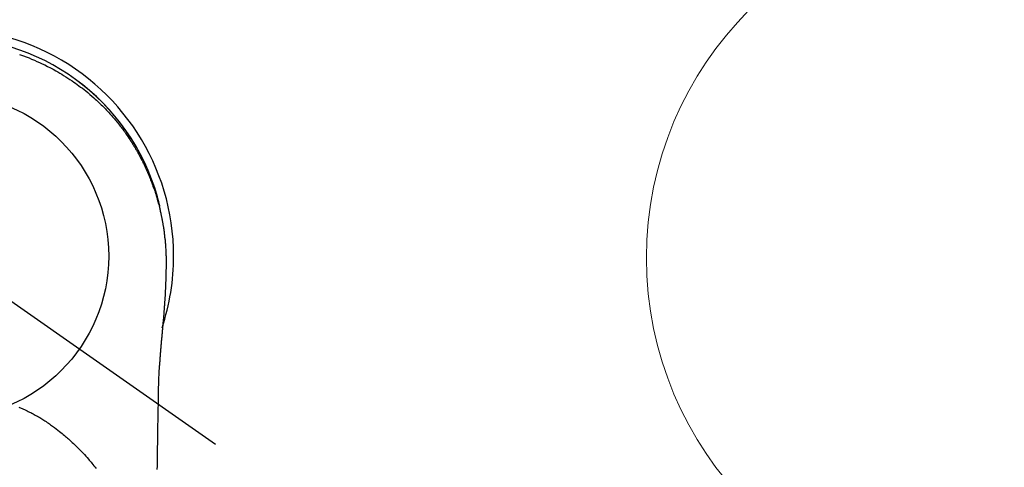
# Model space of a CAD drawing. Extents: x 0 to 26473, y -33073 to -24203.
# Drawn here: x 17023 to 17135, y -25792 to -25741 of the extents above; entities that cross this region are included whole.
import ezdxf

# ---------------------------------------------------------------- set-up
doc = ezdxf.new("R2010")
doc.units = 0
doc.header["$LTSCALE"] = 50
doc.header["$MEASUREMENT"] = 0
doc.linetypes.add('CENTER2', pattern=[1.125, 0.75, -0.125, 0.125, -0.125])
doc.layers.get('0').update_dxf_attribs({"linetype": 'CONTINUOUS'})
doc.layers.get('DEFPOINTS').update_dxf_attribs({"color": 146, "linetype": 'CONTINUOUS'})
doc.layers.add('150-機器', color=8, linetype='CONTINUOUS')
doc.layers.add('160-文字', color=254, linetype='CONTINUOUS')
doc.styles.add('KH001', font='txt')
doc.dimstyles.new('KH1xx030', dxfattribs={"dimscale": 30, "dimtxt": 2, "dimasz": 0.6, "dimexe": 0.3, "dimexo": 1.2, "dimgap": 0.5, "dimtad": 3, "dimdec": 1, "dimdsep": 46, "dimlunit": 6, "dimtxsty": 'KH001', "dimblk": 'DOT', "dimcen": 1, "dimdle": 1, "dimclrd": 256, "dimclre": 256, "dimclrt": 256, "dimadec": 0, "dimazin": 0, "dimtfac": 1, "dimtdec": 1, "dimtix": 1, "dimtmove": 2, "dimatfit": 3, "dimldrblk": 'CLOSEDBLANK', "dimfxl": 1, "dimtolj": 1, "dimtzin": 0, "dimlwd": -1, "dimlwe": -1, "dimarcsym": 0})

# ---------------------------------------------------------------- blocks, each defined once
blk = doc.blocks.new('F402_H')
at = {"layer": '150-機器', "color": 13, "linetype": 'CENTER2'}
blk.add_line((0, 0), (244.02, -170.86), dxfattribs=at)
at = {"layer": '150-機器', "color": 13, "linetype": 'Continuous'}
for points in [[(8.31, 23.03), (8.54, 22.95), (8.77, 22.87), (9.08, 22.75), (9.39, 22.63), (9.69, 22.5), (10, 22.38), (10.3, 22.24), (10.6, 22.11), (10.9, 21.97), (11.2, 21.83), (11.51, 21.67), (11.83, 21.51), (12.14, 21.34), (12.44, 21.17), (12.67, 21.04), (12.9, 20.91), (13.13, 20.77), (13.35, 20.64), (13.59, 20.48), (13.83, 20.33), (14.07, 20.17), (14.31, 20.01), (14.51, 19.88), (14.71, 19.74), (14.9, 19.6), (15.1, 19.46), (15.29, 19.31), (15.49, 19.16), (15.68, 19.02), (15.87, 18.86), (16.11, 18.67), (16.35, 18.47), (16.58, 18.27), (16.82, 18.06), (16.96, 17.93), (17.11, 17.8), (17.26, 17.66), (17.4, 17.52), (17.53, 17.4), (17.65, 17.28), (17.78, 17.16), (17.9, 17.03), (18.01, 16.92), (18.12, 16.81), (18.22, 16.7), (18.33, 16.59), (18.43, 16.48), (18.54, 16.36), (18.64, 16.25), (18.74, 16.14), (18.85, 16.02), (18.95, 15.91), (19.05, 15.79), (19.15, 15.68), (19.24, 15.56), (19.34, 15.44), (19.44, 15.32), (19.53, 15.21), (19.63, 15.09), (19.72, 14.97), (19.82, 14.85), (19.91, 14.73), (19.99, 14.62), (20.07, 14.52), (20.15, 14.41), (20.22, 14.31), (20.29, 14.22), (20.35, 14.14), (20.41, 14.06), (20.47, 13.97), (20.58, 13.81), (20.69, 13.64), (20.81, 13.47), (20.92, 13.31), (20.97, 13.24), (21.01, 13.16), (21.06, 13.09), (21.11, 13.02), (21.17, 12.92), (21.22, 12.83), (21.28, 12.74), (21.34, 12.65), (21.39, 12.56), (21.45, 12.46), (21.51, 12.37), (21.56, 12.28), (21.62, 12.18), (21.67, 12.09), (21.72, 12), (21.78, 11.9), (21.83, 11.81), (21.88, 11.71), (21.94, 11.62), (21.99, 11.52), (22.04, 11.43), (22.09, 11.33), (22.14, 11.23), (22.19, 11.14), (22.23, 11.06), (22.27, 10.98), (22.31, 10.91), (22.35, 10.83), (22.42, 10.69), (22.48, 10.56), (22.55, 10.42), (22.62, 10.28), (22.67, 10.17), (22.73, 10.05), (22.78, 9.93), (22.83, 9.81), (22.89, 9.69), (22.94, 9.57), (22.99, 9.45), (23.04, 9.34), (23.08, 9.24), (23.12, 9.13), (23.16, 9.03), (23.21, 8.93), (23.24, 8.85), (23.27, 8.77), (23.3, 8.69), (23.33, 8.61), (23.36, 8.55), (23.38, 8.49), (23.4, 8.43), (23.43, 8.37), (23.47, 8.25), (23.52, 8.12), (23.56, 8), (23.6, 7.88), (23.63, 7.8), (23.66, 7.71), (23.69, 7.63), (23.72, 7.55), (23.76, 7.43), (23.8, 7.3), (23.84, 7.18), (23.88, 7.05), (23.92, 6.93), (23.96, 6.81), (23.99, 6.68), (24.03, 6.56), (24.05, 6.47), (24.08, 6.39), (24.1, 6.3), (24.13, 6.22), (24.17, 6.05), (24.22, 5.88), (24.26, 5.72), (24.3, 5.55), (24.33, 5.44), (24.35, 5.34), (24.38, 5.23), (24.4, 5.12), (24.43, 5.02), (24.45, 4.91), (24.47, 4.8), (24.5, 4.7), (24.52, 4.61), (24.53, 4.53), (24.55, 4.44), (24.57, 4.36), (24.58, 4.31), (24.58, 4.27), (24.59, 4.23), (24.6, 4.18), (24.61, 4.14), (24.62, 4.1), (24.63, 4.06), (24.63, 4.01), (24.65, 3.93), (24.66, 3.84), (24.68, 3.76), (24.69, 3.67), (24.71, 3.58), (24.72, 3.5), (24.74, 3.41), (24.75, 3.32), (24.77, 3.19), (24.79, 3.06), (24.81, 2.93), (24.83, 2.8), (24.84, 2.67), (24.86, 2.54), (24.88, 2.41), (24.89, 2.28), (24.9, 2.17), (24.92, 2.06), (24.93, 1.96), (24.94, 1.85), (24.95, 1.74), (24.96, 1.63), (24.97, 1.52), (24.98, 1.41), (24.99, 1.26), (25, 1.1), (25.01, 0.95), (25.02, 0.8), (25.02, 0.73), (25.03, 0.66), (25.03, 0.6), (25.03, 0.53), (25.04, 0.44), (25.04, 0.36), (25.04, 0.27), (25.05, 0.18), (25.05, 0.09), (25.06, 0), (25.06, -0.09), (25.07, -0.17), (25.07, -0.24), (25.07, -0.31), (25.07, -0.38), (25.07, -0.45), (25.06, -0.56), (25.06, -0.66), (25.06, -0.77), (25.06, -0.88), (25.06, -0.96), (25.06, -1.04), (25.06, -1.11), (25.06, -1.19), (25.06, -1.25), (25.06, -1.3), (25.06, -1.35), (25.06, -1.41), (25.06, -1.49), (25.05, -1.58), (25.05, -1.66), (25.05, -1.74), (25.05, -1.81), (25.05, -1.88), (25.05, -1.94), (25.05, -2.01), (25.04, -2.09), (25.04, -2.16), (25.04, -2.24), (25.04, -2.32), (25.04, -2.39), (25.03, -2.46), (25.03, -2.53), (25.03, -2.6), (25.03, -2.68), (25.02, -2.76), (25.02, -2.84), (25.02, -2.92), (25.01, -2.99), (25.01, -3.05), (25.01, -3.12), (25.01, -3.18), (25, -3.25), (25, -3.32), (25, -3.38), (25, -3.45), (24.99, -3.52), (24.99, -3.59), (24.99, -3.66), (24.98, -3.74), (24.98, -3.79), (24.98, -3.84), (24.97, -3.9), (24.97, -3.95), (24.97, -4.05), (24.96, -4.14), (24.96, -4.23), (24.95, -4.32), (24.95, -4.38), (24.95, -4.43), (24.94, -4.49), (24.94, -4.54), (24.94, -4.62), (24.93, -4.69), (24.93, -4.76), (24.92, -4.84), (24.92, -4.92), (24.91, -5.01), (24.91, -5.1), (24.9, -5.18), (24.89, -5.28), (24.89, -5.38), (24.88, -5.48), (24.87, -5.58), (24.87, -5.63), (24.87, -5.69), (24.86, -5.74), (24.86, -5.8), (24.85, -5.87), (24.85, -5.95), (24.84, -6.02), (24.84, -6.1), (24.83, -6.18), (24.82, -6.27), (24.82, -6.35), (24.81, -6.43), (24.8, -6.54), (24.79, -6.64), (24.79, -6.74), (24.78, -6.84)], [(24.35, 5.71), (24.34, 5.72), (24.34, 5.72), (24.34, 5.72), (24.34, 5.73), (24.34, 5.73), (24.34, 5.73), (24.34, 5.74), (24.34, 5.74), (24.34, 5.75), (24.34, 5.75), (24.34, 5.75), (24.34, 5.76), (24.33, 5.76), (24.33, 5.76), (24.33, 5.77), (24.33, 5.77), (24.33, 5.77), (24.33, 5.78), (24.33, 5.78), (24.33, 5.79), (24.33, 5.79), (24.33, 5.79), (24.33, 5.8), (24.32, 5.8), (24.32, 5.8), (24.32, 5.81), (24.32, 5.81), (24.32, 5.81), (24.32, 5.82), (24.32, 5.82), (24.32, 5.83), (24.32, 5.83), (24.32, 5.83), (24.32, 5.84), (24.32, 5.84), (24.31, 5.84), (24.31, 5.85), (24.31, 5.85), (24.31, 5.85), (24.31, 5.86), (24.31, 5.86), (24.31, 5.87), (24.31, 5.87), (24.31, 5.87), (24.31, 5.88), (24.31, 5.88), (24.3, 5.88), (24.3, 5.89), (24.3, 5.89), (24.3, 5.89), (24.3, 5.9), (24.3, 5.9), (24.3, 5.91), (24.3, 5.91), (24.3, 5.91), (24.3, 5.92), (24.3, 5.92), (24.3, 5.92), (24.29, 5.93), (24.29, 5.93), (24.29, 5.93), (24.29, 5.94), (24.29, 5.94), (24.29, 5.95), (24.29, 5.95), (24.29, 5.95), (24.29, 5.96), (24.29, 5.96), (24.29, 5.96), (24.28, 5.97), (24.28, 5.97), (24.28, 5.97), (24.28, 5.98), (24.28, 5.98), (24.28, 5.99), (24.28, 5.99), (24.28, 5.99), (24.28, 6), (24.28, 6), (24.28, 6), (24.27, 6.01), (24.27, 6.01), (24.27, 6.01), (24.27, 6.02), (24.27, 6.02), (24.27, 6.02), (24.27, 6.03), (24.27, 6.03), (24.27, 6.04), (24.27, 6.04), (24.27, 6.04), (24.26, 6.05), (24.26, 6.05), (24.26, 6.05), (24.26, 6.06), (24.26, 6.06), (24.26, 6.06), (24.26, 6.07), (24.26, 6.07), (24.26, 6.08), (24.26, 6.08), (24.26, 6.08), (24.26, 6.09), (24.25, 6.09), (24.25, 6.09), (24.25, 6.1), (24.25, 6.1), (24.25, 6.1), (24.25, 6.11), (24.25, 6.11), (24.25, 6.12), (24.25, 6.12), (24.25, 6.12), (24.25, 6.13), (24.24, 6.13), (24.24, 6.13), (24.24, 6.14), (24.24, 6.14), (24.24, 6.14), (24.24, 6.15), (24.24, 6.15), (24.24, 6.16), (24.24, 6.16), (24.24, 6.16), (24.24, 6.17), (24.23, 6.17), (24.23, 6.17), (24.23, 6.18), (24.23, 6.18), (24.23, 6.18), (24.23, 6.19), (24.23, 6.19), (24.23, 6.2), (24.23, 6.2), (24.23, 6.2), (24.23, 6.21), (24.22, 6.21), (24.22, 6.21), (24.22, 6.22), (24.22, 6.22), (24.22, 6.22), (24.22, 6.23), (24.22, 6.23), (24.22, 6.24), (24.22, 6.24), (24.22, 6.24), (24.22, 6.25), (24.21, 6.25), (24.21, 6.25), (24.21, 6.26), (24.21, 6.26), (24.21, 6.26), (24.21, 6.27), (24.21, 6.27), (24.21, 6.28), (24.21, 6.28), (24.21, 6.28), (24.2, 6.29), (24.2, 6.29), (24.2, 6.29), (24.2, 6.3), (24.2, 6.3), (24.2, 6.3), (24.2, 6.31), (24.2, 6.31), (24.2, 6.32), (24.2, 6.32), (24.2, 6.32), (24.19, 6.33), (24.19, 6.33), (24.19, 6.33), (24.19, 6.34), (24.19, 6.34), (24.19, 6.34), (24.19, 6.35), (24.19, 6.35), (24.19, 6.36), (24.19, 6.36), (24.19, 6.36), (24.18, 6.37), (24.18, 6.37), (24.18, 6.37), (24.18, 6.38), (24.18, 6.38), (24.18, 6.38), (24.18, 6.39), (24.18, 6.39), (24.18, 6.39), (24.18, 6.4), (24.17, 6.4), (24.17, 6.4), (24.17, 6.41), (24.17, 6.41), (24.17, 6.42), (24.17, 6.42), (24.17, 6.42), (24.17, 6.43), (24.17, 6.43), (24.17, 6.43), (24.17, 6.44), (24.16, 6.44), (24.16, 6.44), (24.16, 6.45), (24.16, 6.45), (24.16, 6.46), (24.16, 6.46), (24.16, 6.46), (24.16, 6.47), (24.16, 6.47), (24.16, 6.47), (24.15, 6.48), (24.15, 6.48), (24.15, 6.48), (24.15, 6.49), (24.15, 6.49), (24.15, 6.5), (24.15, 6.5), (24.15, 6.5), (24.15, 6.51), (24.15, 6.51), (24.14, 6.51), (24.14, 6.52), (24.14, 6.52), (24.14, 6.52), (24.14, 6.53), (24.14, 6.53), (24.14, 6.54), (24.14, 6.54), (24.14, 6.54), (24.14, 6.55), (24.13, 6.55), (24.13, 6.55), (24.13, 6.56), (24.13, 6.56), (24.13, 6.56), (24.13, 6.57), (24.13, 6.57), (24.13, 6.58), (24.13, 6.58), (24.13, 6.58), (24.13, 6.59), (24.12, 6.59), (24.12, 6.59), (24.12, 6.6), (24.12, 6.6), (24.12, 6.6), (24.12, 6.61), (24.12, 6.61), (24.12, 6.62), (24.12, 6.62), (24.12, 6.62), (24.11, 6.63), (24.11, 6.63), (24.11, 6.63), (24.11, 6.64), (24.11, 6.64), (24.11, 6.64), (24.11, 6.65), (24.11, 6.65), (24.11, 6.66), (24.11, 6.66), (24.1, 6.66), (24.1, 6.67), (24.1, 6.67), (24.1, 6.67), (24.1, 6.68), (24.1, 6.68), (24.1, 6.68), (24.1, 6.69), (24.1, 6.69), (24.1, 6.7), (24.09, 6.7), (24.09, 6.7), (24.09, 6.71), (24.09, 6.71), (24.09, 6.71), (24.09, 6.72), (24.09, 6.72), (24.09, 6.72), (24.09, 6.73), (24.09, 6.73), (24.08, 6.74), (24.08, 6.74), (24.08, 6.74), (24.08, 6.75), (24.08, 6.75), (24.08, 6.75), (24.08, 6.76), (24.08, 6.76), (24.08, 6.76), (24.07, 6.77), (24.07, 6.77), (24.07, 6.77), (24.07, 6.78), (24.07, 6.78), (24.07, 6.78), (24.07, 6.79), (24.07, 6.79), (24.07, 6.8), (24.07, 6.8), (24.06, 6.8), (24.06, 6.81), (24.06, 6.81), (24.06, 6.81), (24.06, 6.82), (24.06, 6.82), (24.06, 6.82), (24.06, 6.83), (24.06, 6.83), (24.06, 6.84), (24.05, 6.84), (24.05, 6.84), (24.05, 6.85), (24.05, 6.85), (24.05, 6.85), (24.05, 6.86), (24.05, 6.86), (24.05, 6.86), (24.05, 6.87), (24.05, 6.87), (24.04, 6.88), (24.04, 6.88), (24.04, 6.88), (24.04, 6.89), (24.04, 6.89), (24.04, 6.89), (24.04, 6.9), (24.04, 6.9), (24.04, 6.9), (24.04, 6.91), (24.03, 6.91), (24.03, 6.92), (24.03, 6.92), (24.03, 6.92), (24.03, 6.93), (24.03, 6.93), (24.03, 6.93), (24.03, 6.94), (24.03, 6.94), (24.02, 6.94), (24.02, 6.95), (24.02, 6.95), (24.02, 6.95), (24.02, 6.96), (24.02, 6.96), (24.02, 6.97), (24.02, 6.97), (24.02, 6.97), (24.02, 6.98), (24.01, 6.98), (24.01, 6.98), (24.01, 6.99), (24.01, 6.99), (24.01, 6.99), (24.01, 7), (24.01, 7), (24.01, 7.01), (24.01, 7.01), (24, 7.01), (24, 7.02), (24, 7.02), (24, 7.02), (24, 7.03), (24, 7.03), (24, 7.03), (24, 7.04), (24, 7.04), (24, 7.05), (23.99, 7.05), (23.99, 7.05), (23.99, 7.06), (23.99, 7.06), (23.99, 7.06), (23.99, 7.07), (23.99, 7.07), (23.99, 7.07), (23.99, 7.08), (23.98, 7.08), (23.98, 7.08), (23.98, 7.09), (23.98, 7.09), (23.98, 7.1), (23.98, 7.1), (23.98, 7.1), (23.98, 7.11), (23.98, 7.11), (23.98, 7.11), (23.97, 7.12), (23.97, 7.12), (23.97, 7.12), (23.97, 7.13), (23.97, 7.13), (23.97, 7.14), (23.97, 7.14), (23.97, 7.14), (23.97, 7.15), (23.96, 7.15), (23.96, 7.15), (23.96, 7.16), (23.96, 7.16), (23.96, 7.16), (23.96, 7.17), (23.96, 7.17), (23.96, 7.17), (23.96, 7.18), (23.95, 7.18), (23.95, 7.18), (23.95, 7.19), (23.95, 7.19), (23.95, 7.2), (23.95, 7.2), (23.95, 7.2), (23.95, 7.21), (23.95, 7.21), (23.94, 7.21), (23.94, 7.22), (23.94, 7.22), (23.94, 7.22), (23.94, 7.23), (23.94, 7.23), (23.94, 7.24), (23.94, 7.24), (23.94, 7.24), (23.94, 7.25), (23.93, 7.25), (23.93, 7.25), (23.93, 7.26), (23.93, 7.26), (23.93, 7.26), (23.93, 7.27), (23.93, 7.27), (23.93, 7.27), (23.93, 7.28), (23.92, 7.28), (23.92, 7.29), (23.92, 7.29), (23.92, 7.29), (23.92, 7.3), (23.92, 7.3), (23.92, 7.3), (23.92, 7.31), (23.92, 7.31), (23.91, 7.31), (23.91, 7.32), (23.91, 7.32), (23.91, 7.33), (23.91, 7.33), (23.91, 7.33), (23.91, 7.34), (23.91, 7.34), (23.91, 7.34), (23.9, 7.35), (23.9, 7.35), (23.9, 7.35), (23.9, 7.36), (23.9, 7.36), (23.9, 7.37), (23.9, 7.37), (23.9, 7.37), (23.9, 7.38), (23.89, 7.38), (23.89, 7.38), (23.89, 7.39), (23.89, 7.39), (23.89, 7.39), (23.89, 7.4), (23.89, 7.4), (23.89, 7.4), (23.89, 7.41), (23.88, 7.41), (23.88, 7.42), (23.88, 7.42), (23.88, 7.42), (23.88, 7.43), (23.88, 7.43), (23.88, 7.43), (23.88, 7.44), (23.88, 7.44), (23.88, 7.44), (23.87, 7.45), (23.87, 7.45), (23.87, 7.45), (23.87, 7.46), (23.87, 7.46), (23.87, 7.47), (23.87, 7.47), (23.87, 7.47), (23.87, 7.48), (23.86, 7.48), (23.86, 7.48), (23.86, 7.49), (23.86, 7.49), (23.86, 7.49), (23.86, 7.5), (23.86, 7.5), (23.86, 7.51), (23.86, 7.51), (23.85, 7.51), (23.85, 7.52), (23.85, 7.52), (23.85, 7.52), (23.85, 7.53), (23.85, 7.53), (23.85, 7.53), (23.85, 7.53), (23.85, 7.54), (23.85, 7.54), (23.84, 7.54), (23.84, 7.54), (23.84, 7.55), (23.84, 7.56)], [(24.78, -6.84), (24.78, -6.85), (24.78, -6.85), (24.78, -6.86), (24.78, -6.87), (24.77, -6.88), (24.77, -6.88), (24.77, -6.89), (24.77, -6.9), (24.77, -6.9), (24.77, -6.91), (24.77, -6.92), (24.77, -6.92), (24.77, -6.93), (24.77, -6.94), (24.77, -6.94), (24.77, -6.95), (24.77, -6.96), (24.77, -6.97), (24.77, -6.97), (24.77, -6.98), (24.77, -6.99), (24.76, -6.99), (24.76, -7), (24.76, -7.01), (24.76, -7.02), (24.76, -7.02), (24.76, -7.03), (24.76, -7.04), (24.76, -7.04), (24.76, -7.05), (24.76, -7.06), (24.76, -7.06), (24.76, -7.07), (24.76, -7.08), (24.76, -7.09), (24.76, -7.09), (24.76, -7.1), (24.76, -7.11), (24.75, -7.11), (24.75, -7.12), (24.75, -7.13), (24.75, -7.14), (24.75, -7.14), (24.75, -7.15), (24.75, -7.16), (24.75, -7.16), (24.75, -7.17), (24.75, -7.18), (24.75, -7.18), (24.75, -7.19), (24.75, -7.2), (24.75, -7.21), (24.75, -7.21), (24.75, -7.22), (24.75, -7.23), (24.74, -7.23), (24.74, -7.24), (24.74, -7.25), (24.74, -7.26), (24.74, -7.26), (24.74, -7.27), (24.74, -7.28), (24.74, -7.28), (24.74, -7.29), (24.74, -7.3), (24.74, -7.31), (24.74, -7.31), (24.74, -7.32), (24.74, -7.33), (24.74, -7.33), (24.74, -7.34), (24.74, -7.35), (24.73, -7.36), (24.73, -7.36), (24.73, -7.37), (24.73, -7.38), (24.73, -7.38), (24.73, -7.39), (24.73, -7.4), (24.73, -7.41), (24.73, -7.41), (24.73, -7.42), (24.73, -7.43), (24.73, -7.44), (24.73, -7.44), (24.73, -7.45), (24.73, -7.46), (24.73, -7.46), (24.72, -7.47), (24.72, -7.48), (24.72, -7.49), (24.72, -7.49), (24.72, -7.5), (24.72, -7.51), (24.72, -7.52), (24.72, -7.52), (24.72, -7.53), (24.72, -7.54), (24.72, -7.54), (24.72, -7.55), (24.72, -7.56), (24.72, -7.57), (24.72, -7.57), (24.71, -7.58), (24.71, -7.59), (24.71, -7.59), (24.71, -7.6), (24.71, -7.61), (24.71, -7.62), (24.71, -7.62), (24.71, -7.63), (24.71, -7.64), (24.71, -7.65), (24.71, -7.65), (24.71, -7.66), (24.71, -7.67), (24.71, -7.68), (24.71, -7.68), (24.71, -7.69), (24.7, -7.7), (24.7, -7.71), (24.7, -7.71), (24.7, -7.72), (24.7, -7.73), (24.7, -7.73), (24.7, -7.74), (24.7, -7.75), (24.7, -7.76), (24.7, -7.76), (24.7, -7.77), (24.7, -7.78), (24.7, -7.79), (24.7, -7.79), (24.7, -7.8), (24.69, -7.81), (24.69, -7.82), (24.69, -7.82), (24.69, -7.83), (24.69, -7.84), (24.69, -7.85), (24.69, -7.85), (24.69, -7.86), (24.69, -7.87), (24.69, -7.88), (24.69, -7.88), (24.69, -7.89), (24.69, -7.9), (24.69, -7.91), (24.69, -7.91), (24.68, -7.92), (24.68, -7.93), (24.68, -7.94), (24.68, -7.94), (24.68, -7.95), (24.68, -7.96), (24.68, -7.97), (24.68, -7.97), (24.68, -7.98), (24.68, -7.99), (24.68, -8), (24.68, -8), (24.68, -8.01), (24.68, -8.02), (24.67, -8.03), (24.67, -8.03), (24.67, -8.04), (24.67, -8.05), (24.67, -8.06), (24.67, -8.06), (24.67, -8.07), (24.67, -8.08), (24.67, -8.09), (24.67, -8.09), (24.67, -8.1), (24.67, -8.11), (24.67, -8.12), (24.67, -8.12), (24.67, -8.13), (24.66, -8.14), (24.66, -8.15), (24.66, -8.15), (24.66, -8.16), (24.66, -8.17), (24.66, -8.18), (24.66, -8.18), (24.66, -8.19), (24.66, -8.2), (24.66, -8.21), (24.66, -8.22), (24.66, -8.22), (24.66, -8.23), (24.66, -8.24), (24.65, -8.25), (24.65, -8.25), (24.65, -8.26), (24.65, -8.27), (24.65, -8.28), (24.65, -8.28), (24.65, -8.29), (24.65, -8.3), (24.65, -8.31), (24.65, -8.31), (24.65, -8.32), (24.65, -8.33), (24.65, -8.34), (24.65, -8.34), (24.64, -8.35), (24.64, -8.36), (24.64, -8.37), (24.64, -8.38), (24.64, -8.38), (24.64, -8.39), (24.64, -8.4), (24.64, -8.41), (24.64, -8.41), (24.64, -8.42), (24.64, -8.43), (24.64, -8.44), (24.64, -8.44), (24.64, -8.45), (24.63, -8.46), (24.63, -8.47), (24.63, -8.48), (24.63, -8.48), (24.63, -8.49), (24.63, -8.5), (24.63, -8.51), (24.63, -8.51), (24.63, -8.52), (24.63, -8.53), (24.63, -8.54), (24.63, -8.55), (24.63, -8.55), (24.63, -8.56), (24.62, -8.57), (24.62, -8.58), (24.62, -8.58), (24.62, -8.59), (24.62, -8.6), (24.62, -8.61), (24.62, -8.62), (24.62, -8.62), (24.62, -8.63), (24.62, -8.64), (24.62, -8.65), (24.62, -8.65), (24.62, -8.66), (24.62, -8.67), (24.61, -8.68), (24.61, -8.69), (24.61, -8.69), (24.61, -8.7), (24.61, -8.71), (24.61, -8.72), (24.61, -8.72), (24.61, -8.73), (24.61, -8.74), (24.61, -8.75), (24.61, -8.76), (24.61, -8.76), (24.61, -8.77), (24.61, -8.78), (24.6, -8.79), (24.6, -8.8), (24.6, -8.8), (24.6, -8.81), (24.6, -8.82), (24.6, -8.83), (24.6, -8.84), (24.6, -8.84), (24.6, -8.85), (24.6, -8.86), (24.6, -8.87), (24.6, -8.87), (24.6, -8.88), (24.59, -8.89), (24.59, -8.9), (24.59, -8.91), (24.59, -8.91), (24.59, -8.92), (24.59, -8.93), (24.59, -8.94), (24.59, -8.95), (24.59, -8.95), (24.59, -8.96), (24.59, -8.97), (24.59, -8.98), (24.59, -8.99), (24.59, -8.99), (24.58, -9), (24.58, -9.01), (24.58, -9.02), (24.58, -9.03), (24.58, -9.03), (24.58, -9.04), (24.58, -9.05), (24.58, -9.06), (24.58, -9.07), (24.58, -9.07), (24.58, -9.08), (24.58, -9.09), (24.58, -9.1), (24.58, -9.11), (24.57, -9.11), (24.57, -9.12), (24.57, -9.13), (24.57, -9.14), (24.57, -9.15), (24.57, -9.15), (24.57, -9.16), (24.57, -9.17), (24.57, -9.18), (24.57, -9.19), (24.57, -9.19), (24.57, -9.2), (24.57, -9.21), (24.56, -9.22), (24.56, -9.23), (24.56, -9.23), (24.56, -9.24), (24.56, -9.25), (24.56, -9.26), (24.56, -9.27), (24.56, -9.28), (24.56, -9.28), (24.56, -9.29), (24.56, -9.3), (24.56, -9.31), (24.56, -9.32), (24.56, -9.32), (24.55, -9.33), (24.55, -9.34), (24.55, -9.35), (24.55, -9.36), (24.55, -9.36), (24.55, -9.37), (24.55, -9.38), (24.55, -9.39), (24.55, -9.4), (24.55, -9.41), (24.55, -9.41), (24.55, -9.42), (24.55, -9.43), (24.54, -9.44), (24.54, -9.45), (24.54, -9.45), (24.54, -9.46), (24.54, -9.47), (24.54, -9.48), (24.54, -9.49), (24.54, -9.49), (24.54, -9.5), (24.54, -9.51), (24.54, -9.52), (24.54, -9.53), (24.54, -9.54), (24.54, -9.54), (24.53, -9.55), (24.53, -9.56), (24.53, -9.57), (24.53, -9.58), (24.53, -9.58), (24.53, -9.59), (24.53, -9.6), (24.53, -9.61), (24.53, -9.62), (24.53, -9.63), (24.53, -9.63), (24.53, -9.64), (24.53, -9.65), (24.52, -9.66), (24.52, -9.67), (24.52, -9.68), (24.52, -9.68), (24.52, -9.69), (24.52, -9.7), (24.52, -9.71), (24.52, -9.72), (24.52, -9.73), (24.52, -9.73), (24.52, -9.74), (24.52, -9.75), (24.52, -9.76), (24.51, -9.77), (24.51, -9.78), (24.51, -9.78), (24.51, -9.79), (24.51, -9.8), (24.51, -9.81), (24.51, -9.82), (24.51, -9.82), (24.51, -9.83), (24.51, -9.84), (24.51, -9.85), (24.51, -9.86), (24.51, -9.87), (24.51, -9.87), (24.5, -9.88), (24.5, -9.89), (24.5, -9.9), (24.5, -9.91), (24.5, -9.92), (24.5, -9.93), (24.5, -9.93), (24.5, -9.94), (24.5, -9.95), (24.5, -9.96), (24.5, -9.97), (24.5, -9.98), (24.5, -9.98), (24.49, -9.99), (24.49, -10), (24.49, -10.01), (24.49, -10.02), (24.49, -10.03), (24.49, -10.03), (24.49, -10.04), (24.49, -10.05), (24.49, -10.06), (24.49, -10.07), (24.49, -10.08), (24.49, -10.09), (24.49, -10.09), (24.48, -10.1), (24.48, -10.11), (24.48, -10.12), (24.48, -10.13), (24.48, -10.14), (24.48, -10.14), (24.48, -10.15), (24.48, -10.16), (24.48, -10.17), (24.48, -10.18), (24.48, -10.19), (24.48, -10.19), (24.48, -10.2), (24.48, -10.21), (24.47, -10.22), (24.47, -10.23), (24.47, -10.24), (24.47, -10.25), (24.47, -10.25), (24.47, -10.26), (24.47, -10.27), (24.47, -10.28), (24.47, -10.29), (24.47, -10.3), (24.47, -10.31), (24.47, -10.31), (24.47, -10.32), (24.46, -10.33), (24.46, -10.34), (24.46, -10.35), (24.46, -10.36), (24.46, -10.37), (24.46, -10.37), (24.46, -10.38), (24.46, -10.39), (24.46, -10.4), (24.46, -10.41), (24.46, -10.42), (24.46, -10.43), (24.46, -10.43), (24.46, -10.44), (24.45, -10.45), (24.45, -10.46), (24.45, -10.47), (24.45, -10.48), (24.45, -10.49), (24.45, -10.49), (24.45, -10.5), (24.45, -10.51), (24.45, -10.52), (24.45, -10.53), (24.45, -10.54), (24.45, -10.55), (24.45, -10.55), (24.44, -10.56), (24.44, -10.57), (24.44, -10.58), (24.44, -10.59), (24.44, -10.6), (24.44, -10.61), (24.44, -10.61), (24.44, -10.62), (24.44, -10.63), (24.44, -10.64), (24.44, -10.65), (24.44, -10.66), (24.44, -10.67), (24.44, -10.68), (24.43, -10.68), (24.43, -10.69), (24.43, -10.7), (24.43, -10.71), (24.43, -10.72), (24.43, -10.73), (24.43, -10.74), (24.43, -10.74), (24.43, -10.75), (24.43, -10.76), (24.43, -10.77), (24.43, -10.78), (24.43, -10.79), (24.42, -10.8), (24.42, -10.81), (24.42, -10.81), (24.42, -10.82), (24.42, -10.83), (24.42, -10.84), (24.42, -10.85), (24.42, -10.86), (24.42, -10.87), (24.42, -10.88), (24.42, -10.88), (24.42, -10.89), (24.42, -10.9), (24.42, -10.91), (24.41, -10.92), (24.41, -10.93), (24.41, -10.94), (24.41, -10.95), (24.41, -10.95), (24.41, -10.96), (24.41, -10.97), (24.41, -10.98), (24.41, -10.99), (24.41, -11), (24.41, -11.01), (24.41, -11.02), (24.41, -11.02), (24.41, -11.03), (24.4, -11.04), (24.4, -11.05), (24.4, -11.06), (24.4, -11.07), (24.4, -11.08), (24.4, -11.09), (24.4, -11.1), (24.4, -11.1), (24.4, -11.11), (24.4, -11.12), (24.4, -11.13), (24.4, -11.14), (24.4, -11.15), (24.4, -11.16), (24.39, -11.17), (24.39, -11.18), (24.39, -11.18), (24.39, -11.19), (24.39, -11.2), (24.39, -11.21), (24.39, -11.22), (24.39, -11.23), (24.39, -11.24), (24.39, -11.25), (24.39, -11.26), (24.39, -11.26), (24.39, -11.27), (24.39, -11.28), (24.38, -11.29), (24.38, -11.3), (24.38, -11.31), (24.38, -11.32), (24.38, -11.33), (24.38, -11.34), (24.38, -11.34), (24.38, -11.35), (24.38, -11.36), (24.38, -11.37), (24.38, -11.38), (24.38, -11.39), (24.38, -11.4), (24.38, -11.41), (24.37, -11.42), (24.37, -11.42), (24.37, -11.43), (24.37, -11.44), (24.37, -11.45), (24.37, -11.46), (24.37, -11.47), (24.37, -11.48), (24.37, -11.49), (24.37, -11.5), (24.37, -11.51), (24.37, -11.51), (24.37, -11.52), (24.37, -11.53), (24.36, -11.54), (24.36, -11.55), (24.36, -11.56), (24.36, -11.57), (24.36, -11.58), (24.36, -11.59), (24.36, -11.6), (24.36, -11.61), (24.36, -11.61), (24.36, -11.62), (24.36, -11.63), (24.36, -11.64), (24.36, -11.65), (24.36, -11.66), (24.36, -11.67), (24.36, -11.68), (24.35, -11.69), (24.35, -11.7), (24.35, -11.7), (24.35, -11.71), (24.35, -11.72), (24.35, -11.73), (24.35, -11.74), (24.35, -11.75), (24.35, -11.76), (24.35, -11.77), (24.35, -11.78), (24.35, -11.79), (24.35, -11.8), (24.35, -11.8), (24.34, -11.81), (24.34, -11.82), (24.34, -11.83), (24.34, -11.84), (24.34, -11.85), (24.34, -11.86), (24.34, -11.87), (24.34, -11.88), (24.34, -11.89), (24.34, -11.9), (24.34, -11.9), (24.34, -11.91), (24.34, -11.92), (24.34, -11.93), (24.34, -11.94), (24.33, -11.95), (24.33, -11.96), (24.33, -11.97), (24.33, -11.98), (24.33, -11.99), (24.33, -12), (24.33, -12.01), (24.33, -12.02), (24.33, -12.02), (24.33, -12.03), (24.33, -12.04), (24.33, -12.05), (24.33, -12.06), (24.33, -12.07), (24.32, -12.08), (24.32, -12.09), (24.32, -12.1), (24.32, -12.11), (24.32, -12.12), (24.32, -12.13), (24.32, -12.13), (24.32, -12.14), (24.32, -12.15), (24.32, -12.16), (24.32, -12.17), (24.32, -12.18), (24.32, -12.19), (24.32, -12.2), (24.32, -12.21), (24.31, -12.22), (24.31, -12.23), (24.31, -12.24), (24.31, -12.25), (24.31, -12.26), (24.31, -12.26), (24.31, -12.27), (24.31, -12.28), (24.31, -12.29), (24.31, -12.3), (24.31, -12.31), (24.31, -12.32), (24.31, -12.33), (24.31, -12.34), (24.31, -12.35), (24.31, -12.36), (24.3, -12.37), (24.3, -12.38), (24.3, -12.39), (24.3, -12.4), (24.3, -12.4), (24.3, -12.41), (24.3, -12.42), (24.3, -12.43), (24.3, -12.44), (24.3, -12.45), (24.3, -12.46), (24.3, -12.47), (24.3, -12.48), (24.3, -12.49), (24.3, -12.5), (24.29, -12.51), (24.29, -12.52), (24.29, -12.53), (24.29, -12.53), (24.29, -12.54), (24.29, -12.55), (24.29, -12.56), (24.29, -12.57), (24.29, -12.58), (24.29, -12.59)], [(24.28, -12.59), (24.26, -12.85), (24.25, -13.11), (24.23, -13.37), (24.22, -13.63), (24.21, -13.82), (24.2, -14), (24.19, -14.19), (24.19, -14.37), (24.18, -14.57), (24.18, -14.76), (24.17, -14.95), (24.17, -15.15), (24.17, -15.23), (24.16, -15.32), (24.16, -15.41), (24.16, -15.5), (24.16, -15.62), (24.16, -15.74), (24.16, -15.85), (24.15, -15.97), (24.15, -16.11), (24.15, -16.24), (24.15, -16.37), (24.15, -16.51), (24.14, -16.63), (24.14, -16.75), (24.14, -16.87), (24.14, -16.98), (24.14, -17.12), (24.13, -17.26), (24.13, -17.39), (24.13, -17.53), (24.12, -17.77), (24.12, -18), (24.12, -18.23), (24.11, -18.47), (24.11, -18.7), (24.11, -18.93), (24.1, -19.17), (24.1, -19.4), (24.09, -19.66), (24.09, -19.92), (24.09, -20.17), (24.08, -20.43), (24.08, -20.68), (24.08, -20.92), (24.07, -21.17), (24.07, -21.41), (24.06, -21.84), (24.05, -22.27), (24.05, -22.7), (24.04, -23.13), (24.03, -23.55), (24.03, -23.96), (24.02, -24.38)], [(24.17, -15.15), (24.17, -15.15), (24.17, -15.15), (24.17, -15.15), (24.17, -15.15), (24.17, -15.16), (24.17, -15.16), (24.17, -15.16), (24.17, -15.16), (24.17, -15.16), (24.17, -15.16), (24.17, -15.16), (24.17, -15.16), (24.17, -15.16), (24.17, -15.16), (24.17, -15.17), (24.17, -15.17), (24.17, -15.17), (24.17, -15.17), (24.17, -15.17), (24.17, -15.17), (24.17, -15.17), (24.17, -15.17), (24.17, -15.17), (24.17, -15.17), (24.17, -15.18), (24.17, -15.18), (24.17, -15.18), (24.17, -15.18), (24.17, -15.18), (24.17, -15.18), (24.17, -15.18), (24.17, -15.18), (24.17, -15.18), (24.17, -15.18), (24.17, -15.19), (24.17, -15.19), (24.17, -15.19), (24.17, -15.19), (24.17, -15.19), (24.17, -15.19), (24.17, -15.19), (24.17, -15.19), (24.17, -15.19), (24.17, -15.19), (24.17, -15.2), (24.17, -15.2), (24.17, -15.2), (24.17, -15.2), (24.17, -15.2), (24.17, -15.2), (24.17, -15.2), (24.17, -15.2), (24.17, -15.2), (24.17, -15.2), (24.17, -15.21), (24.17, -15.21), (24.17, -15.21), (24.17, -15.21), (24.17, -15.21), (24.17, -15.21), (24.17, -15.21), (24.17, -15.21), (24.17, -15.21), (24.17, -15.21), (24.17, -15.22), (24.17, -15.22), (24.17, -15.22), (24.17, -15.22), (24.17, -15.22), (24.17, -15.22), (24.17, -15.22), (24.17, -15.22), (24.17, -15.22), (24.17, -15.22), (24.17, -15.22), (24.17, -15.23), (24.17, -15.23)], [(8.23, -17.27), (8.48, -17.38), (8.62, -17.43), (8.75, -17.49), (8.88, -17.55), (9.01, -17.62), (9.16, -17.68), (9.3, -17.75), (9.44, -17.82), (9.59, -17.89), (9.72, -17.96), (9.85, -18.03), (9.98, -18.1), (10.11, -18.17), (10.24, -18.24), (10.37, -18.31), (10.49, -18.39), (10.61, -18.46), (10.73, -18.53), (10.84, -18.6), (10.96, -18.67), (11.07, -18.74), (11.21, -18.83), (11.35, -18.92), (11.48, -19.01), (11.62, -19.11), (11.74, -19.19), (11.86, -19.27), (11.97, -19.36), (12.09, -19.44), (12.29, -19.59), (12.49, -19.75), (12.69, -19.9), (12.89, -20.06), (13.03, -20.17), (13.17, -20.29), (13.31, -20.4), (13.45, -20.52), (13.56, -20.61), (13.68, -20.71), (13.79, -20.8), (13.9, -20.9), (14.04, -21.03), (14.19, -21.16), (14.33, -21.29), (14.47, -21.42), (14.6, -21.54), (14.72, -21.66), (14.84, -21.78), (14.97, -21.9), (15.12, -22.05), (15.27, -22.2), (15.42, -22.36), (15.57, -22.52), (15.73, -22.68), (15.88, -22.85), (16.03, -23.03), (16.18, -23.2), (16.28, -23.32), (16.38, -23.43), (16.48, -23.55), (16.58, -23.67), (16.7, -23.82), (16.82, -23.97), (16.94, -24.12), (17.06, -24.27)]]:
    blk.add_lwpolyline(points, dxfattribs=at)
for centre, radius, start, end in [((0, 0), 25.93, 0, 197.7244), ((0, -0.06), 25.02, 13.3229, 166.6771), ((0.01, -0.06), 25.02, 13.3229, 166.6771), ((0, 0), 25.93, 341.5838, 0)]:
    blk.add_arc(centre, radius, start, end, dxfattribs=at)
at = {"layer": 'DEFPOINTS'}
blk.add_circle((0, 0), 18.5, dxfattribs=at)
blk = doc.blocks.new('給水')
at = {"layer": '160-文字', "color": 4, "linetype": 'Continuous', "lineweight": 20}
blk.add_circle((0, 0), 40, dxfattribs=at)
blk = doc.blocks.new('_ClosedBlank')
at = {"color": 0, "linetype": 'ByBlock', "lineweight": -2}
for p, q in [((-1, 0.1667), (0, 0)), ((-1, 0.1667), (-1, -0.1667)), ((0, 0), (-1, -0.1667))]:
    blk.add_line(p, q, dxfattribs=at)
blk = doc.blocks.new('_Dot')
at = {"color": 0, "linetype": 'ByBlock', "lineweight": -2}
blk.add_line((-0.5, 0), (-1, 0), dxfattribs=at)
at = {"color": 0, "linetype": 'ByBlock', "const_width": 0.5}
blk.add_lwpolyline([(-0.25, 0, 1), (0.25, 0, 1)], format="xyb", close=True, dxfattribs=at)

msp = doc.modelspace()

# ---------------------------------------------------------------- block references
at = {"layer": '150-機器'}
msp.add_blockref('F402_H', (17014.33, -25768.22), dxfattribs=at)
at = {"layer": '160-文字'}
msp.add_blockref('給水', (17134.33, -25768.43), dxfattribs=at)

# ---------------------------------------------------------------- leaders
at = {"layer": '160-文字', "annotation_type": 0, "has_hookline": 1, "hookline_direction": 0}
for points, text_width in [([(16308.27, -25747.4), (17334.28, -27340.34), (17352.28, -27340.34)], 1240.2), ([(16577.17, -25754.17), (17359.53, -27107.52), (17377.53, -27107.52)], 1630.05), ([(16894.24, -25759.42), (17691.21, -26804.17), (17709.21, -26804.17)], 963.96)]:
    msp.add_leader(points, dimstyle='KH1xx030', override={"dimgap": 0.5, "dimtad": 1}, dxfattribs=dict(at, text_width=text_width))

doc.saveas('drawing.dxf')
